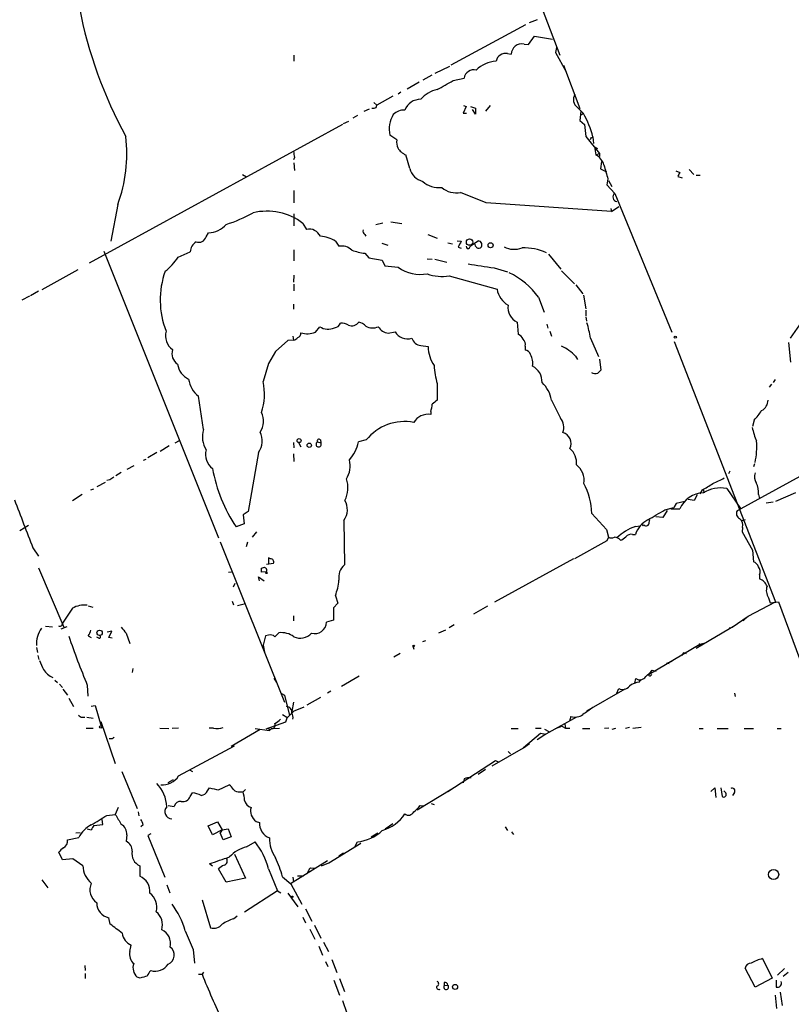
# Model space of a CAD drawing. Extents: x 2 to 979, y 0 to 890.
# Drawn here: x 508 to 639, y 425 to 592 of the extents above; entities that cross this region are included whole.
import ezdxf

# ---------------------------------------------------------------- set-up
doc = ezdxf.new("R2010")
doc.units = 0
doc.header["$MEASUREMENT"] = 0
doc.layers.add('MAIN', color=5, linetype='CONTINUOUS')

msp = doc.modelspace()

# ---------------------------------------------------------------- linework, layer by layer
at = {"layer": 'MAIN'}
for p, q in [((587.9253, 617.1353), (599.7787, 586.2319)), ((593.9367, 591.3966), (581.2367, 584.5386)), ((595.884, 592.2433), (594.5293, 591.7353)), ((593.6827, 588.0946), (594.4447, 588.0099)), ((594.4447, 588.0099), (595.4607, 589.4493)), ((595.4607, 589.4493), (598.5087, 588.9413)), ((554.6513, 586.2319), (554.6513, 585.2159)), ((590.8887, 586.4859), (591.4813, 586.4013)), ((599.186, 587.5019), (599.0167, 586.6553)), ((599.0167, 586.6553), (600.7947, 583.5226)), ((600.3713, 584.5386), (603.1653, 577.1726)), ((578.612, 583.1839), (581.0673, 584.3693)), ((575.9027, 581.6599), (573.8707, 580.4746)), ((578.0193, 582.8453), (576.4953, 581.9986)), ((581.66, 581.9139), (583.5227, 582.3373)), ((572.77, 579.9666), (572.3467, 579.6279)), ((568.198, 578.1886), (568.706, 577.7653)), ((571.4153, 579.2893), (568.706, 577.7653)), ((567.436, 577.0879), (566.5047, 576.6646)), ((568.6213, 577.3419), (568.706, 577.7653)), ((583.8613, 577.5113), (583.3533, 576.4106)), ((583.3533, 576.4106), (583.946, 576.4106)), ((583.438, 577.6806), (583.8613, 577.5113)), ((584.6233, 577.5113), (585.47, 577.2573)), ((585.47, 576.2413), (584.962, 577.0033)), ((585.47, 577.2573), (585.47, 576.2413)), ((587.9253, 577.6806), (587.1633, 576.7493)), ((602.742, 577.3419), (603.758, 576.3259)), ((603.3347, 576.7493), (603.1653, 575.1406)), ((603.758, 576.3259), (603.25, 575.9873)), ((563.0333, 574.6326), (563.9647, 575.0559)), ((565.404, 575.9873), (564.642, 575.5639)), ((603.1653, 575.1406), (603.9273, 574.4633)), ((562.864, 574.4633), (519.938, 550.9259)), ((603.9273, 574.4633), (604.1813, 572.4313)), ((572.0927, 571.8386), (570.9073, 572.6853)), ((604.1813, 572.4313), (606.4673, 569.5526)), ((605.1127, 572.2619), (605.3667, 572.2619)), ((605.3667, 572.3466), (605.4513, 571.2459)), ((605.6207, 570.6533), (606.1287, 570.3993)), ((605.6207, 570.6533), (605.8747, 569.2986)), ((605.8747, 569.2986), (606.4673, 569.5526)), ((606.4673, 569.5526), (606.4673, 569.0446)), ((554.736, 568.8753), (554.5667, 568.4519)), ((554.6513, 567.9439), (554.736, 566.6739)), ((574.294, 567.0126), (573.6167, 569.2986)), ((606.806, 568.1979), (606.6367, 566.9279)), ((606.6367, 566.9279), (607.6527, 566.4199)), ((619.4213, 566.5893), (620.0987, 566.3353)), ((621.7073, 566.8433), (622.4693, 565.9966)), ((545.9307, 565.9966), (546.608, 565.5733)), ((607.9067, 565.2346), (607.7373, 564.2186)), ((607.9913, 564.9806), (608.584, 563.9646)), ((619.76, 565.6579), (620.522, 565.4039)), ((623.57, 565.8273), (622.8927, 565.8273)), ((554.6513, 563.2873), (554.6513, 561.1706)), ((587.248, 561.1706), (582.93, 562.9486)), ((607.7373, 564.2186), (609.092, 562.7793)), ((608.4993, 559.7313), (587.248, 561.1706)), ((609.092, 562.7793), (618.744, 539.2419)), ((524.764, 560.9166), (523.5787, 554.6513)), ((608.4147, 560.2393), (608.4993, 559.7313)), ((608.4993, 559.7313), (609.7693, 560.5779)), ((554.6513, 559.3079), (554.6513, 557.2759)), ((571.0767, 557.9533), (572.9393, 557.6993)), ((556.1753, 557.6993), (556.768, 556.6833)), ((568.5367, 557.5299), (569.722, 557.7839)), ((539.75, 555.4133), (540.1733, 556.0906)), ((561.6787, 554.6513), (562.2713, 553.8046)), ((566.674, 555.8366), (566.8433, 555.4979)), ((577.342, 555.8366), (578.9507, 555.1593)), ((582.3373, 554.7359), (583.0147, 554.6513)), ((584.6233, 553.8893), (585.8933, 554.7359)), ((522.3933, 552.9579), (541.8667, 504.3593)), ((535.0087, 551.9419), (537.0407, 552.8733)), ((554.6513, 553.2119), (554.6513, 551.3493)), ((569.5527, 554.3126), (570.5687, 553.9739)), ((580.7287, 554.3973), (581.5753, 554.2279)), ((582.5067, 553.6353), (583.0147, 553.4659)), ((584.454, 553.5506), (584.6233, 553.8893)), ((585.47, 553.8046), (585.3853, 554.1433)), ((566.674, 552.6193), (567.3513, 551.8573)), ((567.3513, 551.8573), (569.6373, 551.4339)), ((569.6373, 551.4339), (570.0607, 550.5026)), ((577.2573, 551.6879), (578.104, 551.6033)), ((578.5273, 551.6033), (580.5593, 551.0953)), ((597.8313, 552.4499), (599.948, 549.9099)), ((517.9907, 549.8253), (511.8947, 546.4386)), ((570.0607, 550.5026), (572.3467, 550.2486)), ((588.6027, 550.1639), (590.8887, 549.4866)), ((600.0327, 549.6559), (602.234, 547.4546)), ((554.6513, 548.8939), (554.5667, 547.7086)), ((580.9827, 548.8093), (589.1107, 546.5233)), ((511.302, 546.1846), (509.9473, 545.4226)), ((554.6513, 547.3699), (554.6513, 546.2693)), ((602.488, 547.2853), (603.6733, 545.7613)), ((509.778, 545.3379), (508.508, 544.6606)), ((596.138, 545.1686), (597.0693, 542.6286)), ((603.758, 545.5073), (604.1813, 543.2213)), ((554.5667, 543.9833), (554.5667, 543.1366)), ((604.1813, 542.9673), (604.1813, 542.0359)), ((604.1813, 541.8666), (604.266, 541.1046)), ((558.292, 539.2419), (559.054, 540.1733)), ((592.4973, 540.9353), (592.6667, 538.9033)), ((597.5773, 540.5966), (597.7467, 539.9193)), ((640.4187, 540.5119), (638.81, 538.2259)), ((553.6353, 537.8026), (551.5187, 535.9399)), ((554.5667, 537.8873), (553.6353, 537.8026)), ((554.482, 538.5646), (554.5667, 537.8873)), ((570.6533, 539.0726), (571.8387, 539.3266)), ((598.0853, 539.4113), (598.3393, 538.5646)), ((604.9433, 538.2259), (606.298, 535.0933)), ((576.1567, 536.9559), (577.4267, 536.7866)), ((593.852, 536.8713), (593.852, 536.1939)), ((619.1673, 537.6333), (636.3547, 493.5219)), ((638.556, 537.4639), (638.8947, 534.1619)), ((551.5187, 535.9399), (550.3333, 533.9079)), ((602.4033, 535.1779), (602.742, 534.5853)), ((606.4673, 534.6699), (606.7213, 532.8073)), ((550.3333, 533.9079), (549.402, 530.8599)), ((636.27, 531.1986), (635.9313, 530.6906)), ((578.9507, 530.5213), (578.9507, 527.7273)), ((635.6773, 530.4366), (635.254, 529.9286)), ((539.3267, 522.7319), (538.48, 528.4046)), ((598.3393, 527.7273), (599.8633, 524.6793)), ((577.85, 525.7799), (577.85, 525.2719)), ((632.714, 524.3406), (632.46, 523.2399)), ((654.1347, 522.3086), (629.8353, 508.9313)), ((533.4847, 519.9379), (531.9607, 519.0066)), ((534.5007, 520.4459), (535.2627, 520.8693)), ((554.5667, 520.5306), (554.6513, 519.5993)), ((555.4133, 520.5306), (555.8367, 519.7686)), ((558.6307, 520.6153), (559.2233, 520.4459)), ((559.1387, 520.9539), (559.2233, 520.4459)), ((566.928, 520.9539), (565.5733, 520.6153)), ((531.368, 518.8373), (529.844, 517.9059)), ((548.64, 518.8373), (546.862, 508.8466)), ((554.5667, 518.5833), (554.6513, 517.3133)), ((527.4733, 516.5513), (526.288, 515.9586)), ((529.5053, 517.6519), (529.082, 517.4826)), ((632.7987, 516.8899), (632.6293, 516.3819)), ((525.3567, 515.4506), (524.4253, 514.8579)), ((628.396, 515.2813), (628.65, 515.7046)), ((522.6473, 513.7573), (521.208, 512.9953)), ((523.4093, 514.1806), (522.9013, 514.0959)), ((628.0573, 512.7413), (630.428, 509.3546)), ((518.7527, 511.7253), (517.0593, 510.6246)), ((520.192, 512.4873), (520.7, 512.6566)), ((623.062, 511.6406), (622.554, 510.7093)), ((623.9087, 512.4873), (623.4853, 511.8099)), ((624.078, 512.5719), (624.2473, 511.9793)), ((633.476, 511.7253), (633.6453, 511.0479)), ((639.7413, 511.9793), (636.3547, 510.5399)), ((617.5587, 509.1006), (619.0827, 509.5239)), ((619.506, 510.2013), (619.0827, 509.5239)), ((620.9453, 510.5399), (619.506, 510.2013)), ((622.554, 510.7093), (621.538, 510.8786)), ((634.746, 510.2859), (635.9313, 510.4553)), ((546.862, 508.8466), (546.0153, 508.2539)), ((546.0153, 508.2539), (546.1847, 506.7299)), ((605.1973, 508.5079), (607.6527, 505.7986)), ((617.22, 507.8306), (616.0347, 507.9153)), ((617.982, 509.0159), (617.22, 507.8306)), ((618.5747, 509.2699), (620.0987, 509.2699)), ((509.6087, 506.4759), (508.1693, 505.5446)), ((546.1847, 506.7299), (544.83, 506.2219)), ((563.118, 507.3226), (563.2027, 499.7873)), ((612.5633, 506.3066), (613.3253, 506.3913)), ((614.934, 506.9839), (615.0187, 507.4073)), ((630.682, 507.3226), (631.2747, 507.4919)), ((630.7667, 506.1373), (630.682, 505.3753)), ((548.3013, 505.3753), (547.5393, 504.4439)), ((607.6527, 505.7986), (607.9913, 504.4439)), ((607.9913, 504.4439), (607.7373, 503.8513)), ((607.9913, 504.4439), (607.7373, 503.8513)), ((612.0553, 504.9519), (612.5633, 504.9519)), ((630.682, 505.3753), (632.46, 502.2426)), ((542.1207, 503.6819), (553.0427, 476.5039)), ((546.7773, 503.5973), (546.5233, 502.8353)), ((607.7373, 503.8513), (602.234, 500.8033)), ((510.3707, 502.6659), (511.302, 501.2266)), ((632.46, 502.2426), (632.6293, 500.2953)), ((549.148, 499.1946), (549.656, 499.3639)), ((549.9947, 499.8719), (551.18, 500.0413)), ((550.672, 500.8033), (550.3333, 500.9726)), ((550.3333, 500.9726), (550.3333, 499.8719)), ((602.0647, 500.8033), (588.6873, 493.4373)), ((511.302, 499.2793), (515.62, 489.2039)), ((543.56, 498.5173), (544.068, 498.6019)), ((548.8093, 497.0779), (548.64, 497.7553)), ((548.64, 497.7553), (549.5713, 497.0779)), ((549.9947, 498.6019), (549.148, 498.5173)), ((549.8253, 498.3479), (550.164, 498.3479)), ((550.164, 498.3479), (549.9947, 498.6019)), ((633.6453, 498.0939), (633.6453, 497.4166)), ((544.4067, 496.0619), (544.6607, 496.6546)), ((561.6787, 494.5379), (562.102, 493.2679)), ((519.7687, 492.8446), (520.5307, 492.5906)), ((544.1527, 493.6066), (544.4067, 493.0139)), ((546.1847, 493.0986), (545.084, 492.8446)), ((562.102, 493.2679), (561.34, 492.5059)), ((587.502, 492.7599), (585.1313, 491.4053)), ((631.698, 491.0666), (636.3547, 493.5219)), ((635.1693, 494.1993), (635.4233, 493.3526)), ((635.4233, 493.3526), (636.8627, 493.5219)), ((636.8627, 493.5219), (642.2813, 478.8746)), ((517.0593, 492.4213), (515.366, 489.8813)), ((554.5667, 491.1513), (554.5667, 490.3046)), ((561.34, 492.5059), (561.34, 490.3893)), ((628.9887, 489.2039), (631.698, 491.0666)), ((631.698, 491.0666), (630.8513, 490.3046)), ((512.4873, 489.3733), (513.6727, 489.2886)), ((561.34, 490.3893), (560.1547, 490.0506)), ((581.8293, 489.6273), (580.9827, 489.1193)), ((622.8927, 485.6479), (629.4967, 489.5426)), ((516.128, 489.2886), (515.112, 488.8653)), ((519.7687, 487.7646), (520.2767, 487.4259)), ((523.748, 488.5266), (522.986, 488.3573)), ((523.24, 487.4259), (523.748, 488.5266)), ((526.2033, 488.1879), (526.796, 486.4099)), ((549.8253, 487.7646), (549.402, 486.1559)), ((550.3333, 487.8493), (549.8253, 487.7646)), ((579.2047, 488.2726), (580.39, 488.7806)), ((628.4807, 489.1193), (628.9887, 489.2039)), ((521.5467, 487.3413), (521.208, 487.5106)), ((523.8327, 487.3413), (523.24, 487.4259)), ((549.402, 486.1559), (549.656, 484.9706)), ((576.4953, 486.7486), (577.0033, 486.9179)), ((614.934, 481.2453), (623.4853, 486.3253)), ((623.4853, 486.3253), (624.1627, 486.4946)), ((623.4853, 486.3253), (623.57, 486.0713)), ((510.9633, 485.7326), (511.1327, 484.8859)), ((511.2173, 484.3779), (511.3867, 483.7006)), ((572.6853, 484.7166), (571.5847, 484.1239)), ((575.056, 485.3939), (574.8867, 485.9019)), ((620.4373, 484.3779), (620.8607, 484.8859)), ((620.8607, 484.8859), (621.1993, 484.7166)), ((620.8607, 484.8859), (621.1993, 484.7166)), ((617.8973, 483.1079), (618.8287, 483.4466)), ((617.8973, 483.1079), (618.3207, 483.0233)), ((527.304, 482.1766), (527.2193, 481.4993)), ((614.8493, 480.9913), (614.934, 481.2453)), ((615.442, 481.9226), (616.1193, 481.7533)), ((514.096, 480.2293), (514.5193, 479.8059)), ((514.858, 479.5519), (515.366, 478.9593)), ((519.5993, 479.3826), (519.684, 477.5199)), ((551.2647, 480.5679), (551.688, 479.8059)), ((565.7427, 480.9066), (562.6947, 479.1286)), ((612.4787, 479.7213), (612.648, 480.4833)), ((613.2407, 479.8906), (613.5793, 480.3139)), ((515.4507, 478.7053), (516.2127, 477.6893)), ((552.5347, 477.9433), (553.0427, 477.6893)), ((553.0427, 477.6893), (553.8893, 474.2179)), ((560.9167, 478.3666), (560.324, 478.0279)), ((610.7853, 478.7053), (604.266, 474.9799)), ((609.4307, 478.0279), (609.7693, 478.7899)), ((629.412, 478.0279), (629.4967, 477.4353)), ((516.4667, 477.1813), (517.2287, 475.7419)), ((554.5667, 476.5039), (554.3127, 474.8953)), ((559.1387, 477.2659), (556.8527, 475.9959)), ((520.2767, 475.8266), (520.954, 475.9113)), ((520.954, 475.9113), (521.97, 472.4399)), ((552.704, 474.3873), (553.466, 473.9639)), ((518.7527, 473.9639), (519.176, 473.9639)), ((519.5147, 473.9639), (520.6153, 473.7946)), ((521.8853, 473.2019), (524.3407, 466.0899)), ((553.212, 473.1173), (549.91, 471.9319)), ((553.466, 473.7946), (553.212, 473.1173)), ((602.5727, 473.9639), (597.408, 471.0853)), ((600.6253, 472.7786), (600.71, 472.1013)), ((601.6413, 474.0486), (601.3873, 473.2866)), ((519.43, 472.1013), (520.6153, 472.1013)), ((531.876, 472.1013), (533.4, 472.0166)), ((535.0933, 472.1013), (533.9927, 472.0166)), ((541.02, 472.1013), (540.258, 472.1013)), ((548.894, 471.8473), (543.9833, 468.9686)), ((548.0473, 472.0166), (550.5027, 471.6779)), ((550.3333, 472.1013), (549.91, 471.9319)), ((550.3333, 472.1013), (550.5027, 471.6779)), ((550.926, 472.0166), (550.5027, 471.6779)), ((551.18, 472.0166), (552.196, 472.1013)), ((591.4813, 472.0166), (592.6667, 472.0166)), ((596.4767, 471.1699), (593.598, 468.7146)), ((595.63, 472.1013), (596.5613, 472.1013)), ((597.408, 471.0853), (595.884, 470.0693)), ((597.408, 471.0006), (596.4767, 471.1699)), ((597.154, 471.9319), (597.916, 471.5086)), ((599.0167, 472.0166), (600.1173, 472.4399)), ((600.1173, 472.4399), (600.71, 472.1013)), ((600.71, 472.1013), (601.472, 472.1013)), ((603.5887, 472.0166), (604.8587, 472.0166)), ((608.076, 472.1013), (607.314, 472.0166)), ((609.1767, 472.0166), (608.584, 471.8473)), ((611.5473, 472.1859), (610.87, 472.0166)), ((613.5793, 472.1859), (612.14, 472.0166)), ((623.4007, 472.0166), (624.078, 472.0166)), ((626.4487, 472.0166), (628.3113, 472.0166)), ((631.0207, 472.0166), (632.6293, 472.0166)), ((636.6087, 472.0166), (637.286, 472.0166)), ((523.8327, 470.2386), (523.3247, 470.2386)), ((593.598, 468.7146), (594.614, 469.4766)), ((535.0933, 463.9733), (544.576, 469.0533)), ((588.264, 465.6666), (593.598, 468.7146)), ((590.9733, 468.1219), (591.3967, 467.6986)), ((588.8567, 466.5133), (580.7287, 461.2639)), ((589.28, 466.3439), (588.8567, 466.5133)), ((525.4413, 464.7353), (528.066, 458.4699)), ((536.956, 464.9893), (537.464, 464.7353)), ((587.1633, 465.0739), (585.8933, 464.2273)), ((533.3153, 462.8726), (534.2467, 463.3806)), ((583.5227, 463.4653), (583.3533, 462.7879)), ((537.0407, 460.5019), (537.464, 461.0946)), ((540.004, 461.4333), (540.3427, 461.9413)), ((541.8667, 461.6026), (543.6447, 462.4493)), ((545.5073, 461.2639), (546.0153, 461.2639)), ((546.4387, 461.6873), (546.0153, 461.2639)), ((575.564, 458.2159), (581.406, 461.7719)), ((625.348, 461.3486), (626.0253, 461.9413)), ((626.0253, 461.9413), (626.1947, 460.3326)), ((627.0413, 461.9413), (627.2953, 460.5019)), ((627.888, 461.0946), (627.5493, 461.4333)), ((629.412, 461.1793), (629.0733, 460.6713)), ((577.9347, 459.3166), (578.4427, 459.1473)), ((524.8487, 458.6393), (524.3407, 457.4539)), ((528.2353, 457.8773), (528.32, 457.1999)), ((533.3153, 458.9779), (534.3313, 458.8086)), ((576.072, 458.9779), (576.7493, 458.8933)), ((522.224, 455.7606), (522.1393, 456.6073)), ((522.9013, 457.2846), (524.3407, 457.4539)), ((540.0887, 455.5066), (541.6973, 456.1839)), ((541.6973, 456.1839), (542.4593, 454.8293)), ((548.2167, 456.2686), (548.8093, 456.0993)), ((570.1453, 454.9986), (571.4153, 455.9299)), ((517.652, 454.3213), (518.414, 454.4059)), ((519.5993, 454.9986), (520.2767, 454.8293)), ((520.7, 455.5913), (522.224, 455.7606)), ((529.082, 455.6759), (528.6587, 455.3373)), ((540.8507, 453.9826), (540.0887, 455.5066)), ((542.4593, 454.8293), (540.8507, 453.9826)), ((542.4593, 454.8293), (542.1207, 454.3213)), ((542.6287, 453.1359), (542.1207, 454.3213)), ((542.4593, 454.8293), (543.4753, 454.9986)), ((543.4753, 454.9986), (543.9833, 453.6439)), ((567.7747, 453.6439), (568.8753, 454.3213)), ((590.4653, 455.3373), (590.8887, 454.7446)), ((591.566, 454.4906), (591.9047, 454.0673)), ((516.2127, 453.1359), (518.16, 453.5593)), ((526.288, 453.9826), (526.2033, 452.8819)), ((530.352, 454.1519), (529.844, 453.8979)), ((529.844, 453.8979), (532.7227, 446.7859)), ((543.9833, 453.6439), (542.6287, 453.1359)), ((546.608, 451.9506), (548.0473, 452.7973)), ((564.9807, 451.9506), (565.404, 452.7973)), ((515.366, 449.7493), (514.7733, 451.0193)), ((560.578, 449.2413), (565.9967, 452.5433)), ((562.2713, 450.4266), (563.0333, 450.9346)), ((517.144, 449.9186), (515.366, 449.7493)), ((518.8373, 448.7333), (517.144, 449.9186)), ((544.576, 450.6806), (546.4387, 446.6166)), ((560.324, 449.5799), (554.0587, 445.6853)), ((528.4893, 448.7333), (528.4893, 446.9553)), ((540.8507, 448.6486), (540.3427, 449.0719)), ((543.1367, 445.9393), (541.8667, 448.2253)), ((550.3333, 448.2253), (551.8573, 444.4999)), ((557.4453, 448.3946), (558.292, 448.3099)), ((559.308, 448.7333), (560.578, 449.2413)), ((511.8947, 446.3626), (512.9107, 445.0079)), ((546.4387, 446.6166), (543.1367, 445.9393)), ((552.704, 446.8706), (554.1433, 445.6853)), ((554.482, 446.7859), (554.5667, 446.0239)), ((555.244, 447.0399), (556.26, 447.0399)), ((533.0613, 445.5159), (533.5693, 444.1613)), ((551.8573, 444.4999), (546.2693, 440.8593)), ((551.8573, 444.4999), (552.45, 444.1613)), ((554.1433, 445.6853), (556.006, 442.2139)), ((539.0727, 442.9759), (540.512, 438.2346)), ((553.6353, 444.0766), (555.3287, 441.7906)), ((556.5987, 441.4519), (557.6993, 439.3353)), ((523.494, 438.8273), (523.24, 439.9279)), ((544.4067, 439.7586), (544.9993, 440.2666)), ((556.1753, 440.0126), (556.5987, 439.0813)), ((557.3607, 437.9806), (558.2073, 436.2873)), ((558.1227, 438.6579), (559.2233, 436.4566)), ((526.796, 434.1706), (527.05, 435.2713)), ((537.5487, 434.5093), (537.8027, 432.2233)), ((558.8847, 435.1019), (559.4773, 433.5779)), ((559.6467, 435.7793), (560.4933, 434.1706)), ((561.086, 432.8159), (561.9327, 430.6146)), ((634.1533, 432.9853), (635.762, 429.6833)), ((519.176, 431.7999), (519.2607, 430.9533)), ((559.9853, 432.4773), (560.4087, 431.6306)), ((631.19, 431.3766), (631.3593, 430.9533)), ((632.8833, 428.1593), (631.19, 431.3766)), ((637.8787, 431.2919), (636.6933, 430.1913)), ((519.2607, 430.4453), (519.2607, 429.5986)), ((528.574, 429.6833), (528.066, 429.8526)), ((538.48, 430.3606), (539.0727, 430.3606)), ((539.3267, 430.6993), (539.0727, 430.3606)), ((561.4247, 429.3446), (562.356, 426.8046)), ((562.356, 429.5986), (563.2027, 427.3973)), ((635.762, 429.6833), (632.8833, 428.1593)), ((636.4393, 429.3446), (636.4393, 428.1593)), ((638.4713, 430.6146), (637.6247, 429.9373)), ((580.136, 428.9213), (580.136, 428.4133)), ((580.136, 428.4133), (580.7287, 428.4979)), ((562.864, 425.8733), (563.626, 423.7566)), ((636.27, 426.8046), (636.524, 424.5186)), ((637.1167, 427.3126), (637.4553, 425.0266))]:
    msp.add_line(p, q, dxfattribs=at)
for centre, radius in [((584.4445, 554.515), 0.5411), ((588.0167, 553.9799), 0.4326), ((619.3366, 538.3953), 0.1893), ((555.5191, 520.8482), 0.3346), ((557.2449, 520.0631), 0.3723), ((521.6887, 488.2515), 0.451), ((574.9713, 486.0149), 0.1411), ((521.8712, 472.2848), 0.1839), ((636.0197, 447.2479), 0.8641), ((554.3973, 443.484), 0.1197), ((581.9774, 428.1875), 0.4255)]:
    msp.add_circle(centre, radius, dxfattribs=at)
for centre, radius, start, end in [((592.7599, 608.7943), 75.9165, 191.025717, 208.619242), ((593.2593, 586.4019), 1.7449, 75.956589, 129.105964), ((590.5501, 584.8771), 1.6441, 78.114573, 168.107752), ((594.0223, 585.9773), 2.5761, 136.3369, 170.526709), ((589.4567, 579.5457), 5.6936, 95.1937, 133.262054), ((585.1534, 582.0925), 1.649, 75.914879, 171.462534), ((199.3067, 1258.4744), 777.1281, 299.2434666, 299.4726502), ((580.1183, 575.1311), 5.3869, 102.518194, 137.342673), ((603.6997, 578.6675), 1.6353, 147.618023, 234.153195), ((576.2897, 575.686), 3.0982, 92.460393, 156.556148), ((568.0287, 579.2059), 1.9559, 265.031528, 287.636421), ((573.3707, 574.2452), 2.6745, 88.358773, 134.383451), ((588.6416, 567.9), 17.3061, 14.888466, 29.135349), ((575.7455, 573.6455), 4.9326, 149.396818, 191.225189), ((502.0513, 569.4258), 24.2543, 339.461788, 7.11816), ((574.8845, 571.4996), 2.8123, 173.076638, 201.171495), ((520.378, 614.4426), 94.6529, 333.306822, 333.536005), ((808.6471, 611.7076), 257.4985, 189.345902, 189.575088), ((575.1581, 572.4271), 3.4876, 213.860478, 243.770708), ((604.7178, 566.9847), 2.587, 13.879933, 63.435939), ((577.2874, 567.8047), 3.0964, 194.82164, 255.17836), ((1200.2524, 735.7726), 616.4062, 195.83208, 196.0612591), ((789.2892, 481.3167), 189.3504, 153.320371, 153.54954), ((579.1922, 567.7494), 3.9882, 227.450987, 277.499044), ((582.1611, 566.563), 3.6953, 228.502951, 282.009639), ((609.4885, 562.1587), 0.7364, 122.574421, 265.498055), ((536.0144, 580.5919), 24.1368, 287.162399, 298.979832), ((550.0812, 549.7275), 10.0343, 52.603635, 103.67645), ((540.0848, 560.0432), 3.9536, 271.282657, 320.527869), ((557.2018, 554.5876), 2.1401, 25.172483, 101.694793), ((566.9281, 556.3446), 0.5681, 153.43946, 243.425927), ((539.2417, 552.7042), 2.2075, 122.467609, 175.606669), ((538.5185, 555.7596), 1.2793, 248.83901, 344.293922), ((558.9274, 550.6304), 4.8721, 55.618123, 87.514329), ((836.7605, 427.1434), 283.981, 153.320357, 153.54954), ((585.8731, 554.0604), 0.6758, 311.028003, 88.28715), ((562.7523, 551.4519), 2.4014, 44.24078, 101.554659), ((569.2571, 568.8359), 16.421, 253.060731, 260.949538), ((584.1923, 553.7585), 0.3342, 172.071139, 321.53563), ((586.0203, 554.1008), 0.625, 208.291442, 298.311933), ((592.0017, 556.9057), 3.6137, 241.835087, 291.805237), ((593.5862, 544.1501), 9.4036, 65.453933, 91.475876), ((525.9401, 558.1558), 10.9933, 308.65818, 325.580648), ((546.3014, 544.7149), 14.3414, 160.206672, 201.703927), ((576.0429, 555.2342), 6.2063, 233.447681, 281.284042), ((596.7256, 617.6041), 67.9276, 259.374065, 263.132039), ((579.7343, 555.7368), 7.0391, 249.396988, 280.21559), ((585.705, 537.6883), 12.8375, 35.639939, 64.939292), ((593.0441, 547.2324), 3.9968, 190.219324, 238.79408), ((593.6921, 543.4106), 2.7485, 171.562415, 244.233909), ((560.4303, 542.2432), 2.4857, 236.379616, 295.726953), ((561.4746, 541.1085), 1.1051, 271.799303, 341.940492), ((562.6442, 538.3622), 2.4066, 59.102796, 92.831851), ((564.427, 541.8784), 1.5508, 249.345794, 322.543368), ((565.2808, 538.8995), 2.0704, 41.002913, 79.503081), ((567.9837, 542.269), 2.3119, 240.444472, 294.978866), ((570.8893, 541.2884), 2.2284, 210.027124, 263.920472), ((587.2396, 535.608), 17.8962, 8.411545, 17.034327), ((535.6783, 538.6008), 2.8206, 163.300367, 235.416361), ((554.1623, 539.5127), 1.675, 283.971531, 314.136456), ((555.0246, 539.0688), 0.8169, 291.854808, 6.219364), ((556.9499, 542.5213), 3.5434, 251.689816, 292.256915), ((573.8796, 540.4107), 2.311, 207.976669, 289.019059), ((576.4723, 538.884), 1.9538, 199.684203, 260.704008), ((592.0741, 537.4642), 1.5563, 22.372926, 67.618864), ((592.7937, 537.2099), 1.1112, 342.258079, 49.639196), ((536.0215, 535.5754), 2.0675, 160.115389, 237.937334), ((582.8245, 536.7221), 5.3982, 179.315387, 215.735833), ((593.7337, 535.0992), 1.1011, 17.587464, 83.832202), ((597.1927, 530.3895), 7.0767, 42.582166, 66.339376), ((592.2436, 533.9871), 2.9219, 350.097319, 29.634946), ((538.047, 534.1605), 3.1411, 186.162529, 246.345138), ((590.7066, 534.0469), 12.2732, 182.230175, 196.694013), ((593.7822, 530.853), 2.953, 356.8474, 63.018449), ((733.4672, 405.5534), 179.6053, 134.885409, 135.114591), ((540.9293, 531.7827), 4.1726, 186.873967, 234.055915), ((605.7523, 533.5028), 1.2888, 240.246296, 290.95931), ((540.2974, 528.6697), 9.3643, 340.932927, 13.526052), ((593.321, 526.9214), 5.0826, 9.123359, 47.866824), ((573.887, 527.2329), 4.221, 339.864971, 357.515164), ((747.8894, 315.6985), 271.1024, 128.54687, 128.776037), ((633.0702, 527.7447), 2.0146, 296.974609, 359.505127), ((546.2923, 524.1695), 3.1987, 324.425258, 26.777331), ((577.4018, 522.4883), 2.8195, 80.853056, 149.546819), ((597.9429, 523.0839), 2.4966, 339.850625, 39.718596), ((626.4441, 530.5961), 8.8568, 315.065871, 328.354694), ((543.3062, 521.4557), 4.1791, 162.219289, 211.685374), ((573.3463, 515.9307), 8.1502, 78.499257, 141.951947), ((645.5922, 526.2062), 13.5838, 193.346209, 203.523423), ((545.8914, 520.7834), 3.3678, 324.70024, 26.928737), ((558.8847, 520.7846), 0.3053, 33.684862, 213.684862), ((599.77, 520.3839), 1.9112, 332.944233, 74.31445), ((558.8384, 520.2207), 0.4459, 117.760336, 30.331349), ((559.2093, 521.8923), 6.4909, 318.216184, 348.653713), ((599.3722, 517.0736), 3.2199, 353.705987, 49.297184), ((619.2976, 519.9209), 13.8666, 348.447533, 3.571051), ((542.4515, 518.4501), 2.8205, 163.299783, 235.419706), ((566.1495, 520.5383), 25.6804, 189.889126, 213.88202), ((560.2013, 516.5261), 3.9864, 326.913468, 15.140657), ((600.5897, 514.0929), 3.292, 351.175766, 52.959884), ((650.7479, 345.0847), 211.6803, 126.752594, 126.981777), ((622.2186, 523.3402), 10.3506, 289.576336, 301.546941), ((634.9033, 514.7129), 2.1229, 162.085675, 209.34217), ((559.2707, 512.8187), 4.5368, 332.292868, 19.725014), ((592.3537, 507.8037), 12.8629, 3.13832, 26.72322), ((619.8768, 520.9872), 9.4077, 295.377172, 308.138858), ((627.0714, 507.1183), 5.7087, 80.055218, 121.624729), ((630.1564, 512.0234), 3.3329, 354.868604, 29.657885), ((624.2376, 507.468), 4.5141, 92.026155, 156.473751), ((2540.8216, 1289.9114), 2177.725, 200.9631047, 201.1922855), ((560.6274, 509.1447), 3.0859, 323.811142, 30.464792), ((192.7899, 1227.9365), 834.9572, 300.3501725, 300.5793529), ((630.555, 508.4656), 0.8572, 147.094097, 249.776461), ((616.0805, 497.1552), 9.804, 111.023497, 132.708795), ((616.8406, 503.4046), 4.5486, 118.359537, 160.112567), ((613.8757, 506.6029), 0.1339, 161.537987, 341.578587), ((614.3936, 506.9366), 0.5424, 223.886948, 5.002223), ((629.2106, 506.4653), 1.5903, 348.09724, 48.770691), ((608.4993, 505.9268), 1.5675, 251.089977, 288.910024), ((609.0816, 503.3224), 1.124, 33.083494, 93.790338), ((609.1064, 506.405), 2.6338, 290.372473, 314.567756), ((611.8497, 503.844), 1.1268, 79.486857, 142.58704), ((549.3599, 498.6445), 0.778, 22.371722, 67.628278), ((550.672, 500.2529), 0.5503, 337.386542, 90), ((565.1689, 497.612), 2.9322, 132.10965, 188.815985), ((632.0363, 498.8556), 1.557, 22.38634, 67.61366), ((632.3652, 498.6218), 1.3847, 337.589256, 36.661358), ((379.798, 498.856), 169.3503, 359.885409, 0.114558), ((549.1232, 498.9996), 0.9579, 317.132054, 356.468811), ((552.9376, 497.8907), 9.3621, 339.01482, 355.539524), ((632.7563, 495.2576), 2.3349, 22.380135, 67.619865), ((636.8697, 495.4113), 2.0881, 159.382295, 215.480263), ((519.1267, 488.6883), 4.2673, 83.641422, 118.978443), ((514.9518, 489.7905), 0.4241, 231.654583, 12.364662), ((558.1739, 490.0885), 1.9812, 253.604911, 358.903854), ((516.0177, 486.2297), 5.0569, 146.312132, 181.795007), ((627.2026, 524.7476), 116.7752, 198.507438, 202.860039), ((517.8864, 489.182), 2.3563, 323.019707, 348.094435), ((521.6031, 487.5953), 0.2602, 257.480746, 40.589353), ((779.8093, 700.3703), 330.662, 219.688772, 219.917929), ((550.6719, 486.8048), 1.098, 46.047932, 107.961359), ((721.0975, 318.6091), 239.462, 134.885408, 135.114592), ((552.4275, 484.357), 3.9283, 55.5219, 94.61684), ((555.7561, 489.7763), 2.4449, 243.135204, 319.482079), ((623.4622, 486.1765), 0.1506, 81.175731, 315.69935), ((892.8097, 652.1192), 416.9423, 203.849995, 204.079178), ((515.5345, 484.3953), 4.1432, 215.195263, 244.599558), ((339.7167, 756.5472), 389.1569, 314.885409, 315.114591), ((615.0187, 481.3298), 0.3785, 243.414641, 333.448488), ((613.7728, 476.1047), 3.8231, 98.000393, 125.599525), ((613.3331, 481.4607), 1.1936, 234.971801, 327.641471), ((610.4171, 480.0145), 1.3854, 242.12165, 324.667131), ((518.668, 474.6412), 0.6826, 209.738635, 277.12814), ((553.3361, 474.7592), 0.9837, 353.116282, 87.366495), ((850.3834, 178.0625), 419.0673, 134.885408, 135.114592), ((552.8735, 473.8794), 1.6284, 351.022983, 27.896356), ((724.8479, 51.969), 455.9661, 111.687992, 111.917175), ((602.3304, 476.1791), 2.2392, 252.076448, 306.850451), ((900.8365, 51.642), 516.7394, 124.875603, 125.104792), ((550.8978, 472.6092), 0.5934, 272.724474, 25.355821), ((549.9949, 475.5722), 3.0674, 297.979423, 320.602432), ((541.6567, 475.3318), 3.2926, 258.850462, 287.169767), ((608.6644, 385.7705), 119.7133, 134.893835, 135.123052), ((527.079, 458.5283), 5.9855, 1.872702, 44.228341), ((532.2537, 465.8426), 3.3997, 266.485586, 326.643212), ((584.3694, 461.7716), 1.8935, 79.698943, 116.560992), ((536.6816, 455.7758), 5.376, 65.590268, 81.631757), ((538.7841, 462.0194), 1.3534, 275.052994, 334.338079), ((625.7808, 842.7769), 390.3017, 257.355408, 257.584588), ((542.331, 460.3736), 2.4565, 32.329512, 57.670488), ((545.3019, 462.3722), 1.1272, 217.418896, 280.499437), ((540.8165, 459.6044), 5.4572, 2.312515, 17.703514), ((627.5775, 460.8124), 0.4196, 227.73366, 42.26634), ((628.9745, 461.4191), 0.4989, 331.272223, 118.727777), ((535.445, 458.5025), 1.155, 86.440994, 164.63176), ((535.8352, 460.8769), 1.2624, 255.386954, 342.720428), ((547.7751, 460.1192), 1.5343, 191.069725, 254.691169), ((533.9802, 457.9144), 1.2246, 138.621735, 266.620077), ((549.4295, 458.0383), 2.1454, 163.731783, 235.576617), ((574.0717, 458.3269), 1.0056, 231.61781, 333.44514), ((571.9652, 461.9844), 5.0897, 306.201428, 323.792944), ((477.387, 528.596), 84.5983, 300.462932, 302.54794), ((948.1917, 710.6181), 493.7021, 210.849673, 211.078846), ((526.7752, 455.1894), 2.3575, 11.90906, 36.972457), ((551.4342, 455.9342), 2.6301, 176.400972, 249.257315), ((567.9113, 461.093), 6.5788, 285.2099, 327.297426), ((522.435, 451.4008), 4.789, 116.787096, 153.210229), ((523.5376, 453.5164), 3.5153, 143.825112, 158.069352), ((524.4, 454.1266), 1.8935, 355.638427, 59.65121), ((564.8235, 459.6344), 6.8617, 274.853026, 314.55126), ((514.9849, 452.9032), 1.2496, 296.132399, 10.731752), ((525.472, 451.2917), 1.7503, 356.623159, 65.30328), ((538.1256, 444.979), 12.6319, 14.891594, 38.238111), ((555.984, 453.2732), 5.485, 177.895722, 215.501977), ((516.849, 449.7056), 2.4565, 122.329512, 147.670488), ((529.3735, 450.7468), 2.199, 168.41005, 246.292001), ((548.1558, 446.0257), 6.1238, 104.640555, 136.289551), ((245.6915, 1296.2989), 897.0022, 289.1768089, 289.405996), ((542.5354, 449.5799), 0.806, 289.014946, 31.686666), ((534.7916, 442.0984), 18.5372, 14.918157, 25.530918), ((522.7895, 448.8217), 3.9532, 181.281338, 230.532542), ((543.7149, 446.3488), 2.6338, 110.372473, 134.564679), ((560.1211, 446.2441), 3.4329, 141.211686, 162.193142), ((527.5286, 444.4527), 2.6807, 351.934585, 68.999165), ((522.6385, 444.6537), 2.6123, 154.704318, 236.7972), ((528.5817, 441.7544), 2.8206, 343.300367, 55.416361), ((523.7246, 442.3984), 2.5176, 178.418086, 258.902073), ((529.5322, 438.7425), 2.8129, 342.484246, 51.499564), ((523.1694, 434.1208), 13.5145, 15.474502, 36.787226), ((547.8691, 430.0167), 10.3389, 109.565885, 121.550358), ((143.492, -69.9587), 635.0313, 53.0155164, 53.2446883), ((531.1277, 435.5367), 2.5976, 346.551711, 65.262141), ((1341.208, 774.7978), 872.7339, 202.7197777, 202.9489572), ((541.0624, 439.9217), 1.7746, 251.931587, 321.923109), ((527.9571, 437.5391), 2.4425, 185.539968, 248.199026), ((532.703, 433.5852), 1.6492, 291.794313, 54.785412), ((528.832, 433.7204), 2.0852, 167.531396, 229.338801), ((635.7709, 425.9823), 7.1874, 103.006447, 119.73529), ((529.4028, 431.419), 2.0593, 159.547183, 229.521834), ((532.2284, 429.105), 2.6338, 135.432244, 159.627527), ((531.0705, 433.5582), 2.7022, 254.579742, 326.172912), ((632.2081, 431.1879), 1.0354, 90.116207, 169.499656), ((613.8232, 133.5047), 308.2032, 105.828261, 106.057426), ((639.5571, 469.4519), 107.8204, 201.257456, 205.872738), ((579.2349, 428.1593), 0.4059, 155.348097, 303.455202), ((578.8131, 428.7202), 0.3951, 277.693333, 69.620458), ((580.4746, 428.1593), 0.4233, 143.124688, 53.113861), ((580.3053, 428.5318), 0.4248, 355.422314, 113.492649), ((636.651, 428.8173), 0.6912, 252.165328, 23.286739)]:
    msp.add_arc(centre, radius, start, end, dxfattribs=at)

doc.saveas('drawing.dxf')
